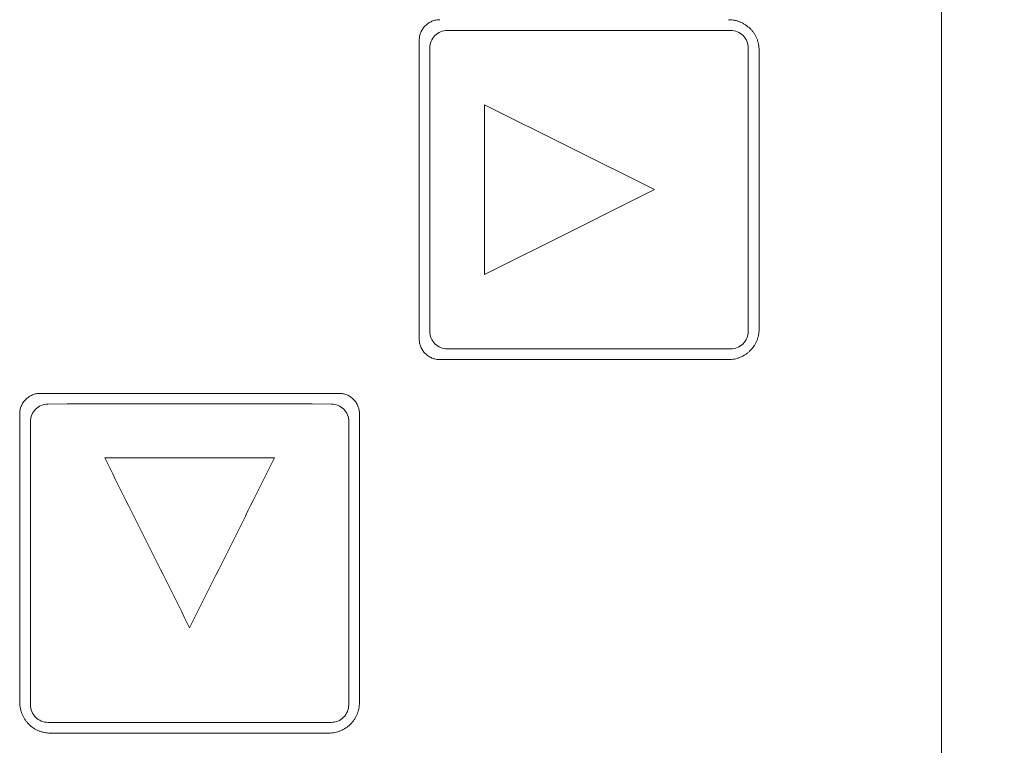
# Model space of a CAD drawing. Units: millimetres. Extents: x 0 to 420, y 0 to 297.
# Drawn here: x 139 to 159, y 192 to 206 of the extents above; entities that cross this region are included whole.
import ezdxf

# ---------------------------------------------------------------- set-up
doc = ezdxf.new("R2010")
doc.units = ezdxf.units.MM
doc.layers.add('1', color=7, linetype='Continuous')
doc.layers.add('200', color=7, linetype='Continuous')
doc.styles.add('latin_extended', font='simplex.shx')
doc.dimstyles.get("Standard").update_dxf_attribs({"dimtxt": 0.18, "dimasz": 0.18, "dimexe": 0.18, "dimexo": 0.0625, "dimgap": 0.09, "dimtad": 0, "dimtih": 1, "dimtoh": 1, "dimdec": 4, "dimzin": 0, "dimdsep": 46, "dimtxsty": 'Standard', "dimcen": 0.09, "dimadec": 0, "dimazin": 0, "dimtfac": 1, "dimtdec": 4, "dimtofl": 0, "dimtmove": 0, "dimatfit": 3, "dimfxl": 1, "dimtolj": 1, "dimtzin": 0, "dimarcsym": 0})

# ---------------------------------------------------------------- blocks, each defined once
blk = doc.blocks.new('_U0')
at = {"layer": '200', "color": 7, "lineweight": 13}
for p, q in [((157.890655, 248.521844), (179.540655, 248.521844)), ((178.040655, 158.521844), (178.040655, 248.521844)), ((157.890655, 158.521844), (179.540655, 158.521844))]:
    blk.add_line(p, q, dxfattribs=at)
at = {"layer": '200', "color": 7, "lineweight": 25}
for points in [[(178.040655, 248.521844), (178.501439, 245.021846), (177.579871, 245.021843)], [(178.040655, 158.521844), (177.579871, 162.021843), (178.501439, 162.021846)]]:
    blk.add_solid(points, dxfattribs=at)
at = {"layer": '200', "color": 7, "linetype": 'Continuous', "lineweight": 18, "insert": (177.469602, 202.376976), "char_height": 3.5, "attachment_point": 7, "rotation": 90, "line_spacing_factor": 0.963855, "style": 'latin_extended'}
blk.add_mtext('\\W0.6474;90', dxfattribs=at)

msp = doc.modelspace()

# ---------------------------------------------------------------- linework, layer by layer
at = {"layer": '1', "color": 7, "linetype": 'Continuous', "lineweight": 13}
for p, q in [((157.891, 181.843), (157.891, 225.201)), ((153.674, 205.889), (147.999, 205.889)), ((154.026, 205.154), (154.024, 205.541)), ((148.746, 204.402), (148.746, 201.002)), ((152.146, 202.702), (148.746, 204.402)), ((154.024, 199.863), (154.026, 200.248)), ((147.999, 199.515), (153.674, 199.515)), ((147.851, 199.3), (153.631, 199.3)), ((145.831, 198.624), (139.851, 198.624)), ((140.391, 198.412), (140.002, 198.41)), ((145.291, 198.412), (140.391, 198.412)), ((145.679, 198.41), (145.291, 198.412)), ((144.541, 197.332), (141.141, 197.332)), ((140.005, 192.036), (145.676, 192.036)), ((140.051, 191.822), (145.631, 191.822))]:
    msp.add_line(p, q, dxfattribs=at)
for points, knots in [([(147.851, 206.104), (147.823, 206.104), (147.797, 206.102), (147.757, 206.094), (147.744, 206.09), (147.718, 206.082), (147.705, 206.078), (147.668, 206.062), (147.644, 206.05), (147.61, 206.027), (147.6, 206.019), (147.578, 206.002), (147.568, 205.993), (147.54, 205.965), (147.523, 205.944), (147.5, 205.91), (147.493, 205.898), (147.48, 205.875), (147.475, 205.862), (147.464, 205.838), (147.46, 205.825), (147.452, 205.799), (147.449, 205.786), (147.441, 205.746), (147.438, 205.719), (147.438, 205.692)], [0, 0, 0, 0, 0.125, 0.125, 0.1875, 0.1875, 0.25, 0.25, 0.375, 0.375, 0.4375, 0.4375, 0.5, 0.5, 0.625, 0.625, 0.6875, 0.6875, 0.75, 0.75, 0.8125, 0.8125, 0.875, 0.875, 1, 1, 1, 1]), ([(154.243, 205.492), (154.243, 205.532), (154.239, 205.572), (154.228, 205.631), (154.223, 205.65), (154.211, 205.689), (154.204, 205.708), (154.181, 205.763), (154.163, 205.799), (154.135, 205.84), (154.129, 205.848), (154.117, 205.864), (154.111, 205.872), (154.092, 205.896), (154.078, 205.911), (154.036, 205.953), (154.005, 205.978), (153.963, 206.006), (153.955, 206.012), (153.937, 206.022), (153.911, 206.037), (153.884, 206.05), (153.847, 206.065), (153.828, 206.072), (153.8, 206.081), (153.79, 206.083), (153.77, 206.088), (153.761, 206.091), (153.711, 206.1), (153.671, 206.104), (153.631, 206.104)], [0, 0, 0, 0, 0.125, 0.125, 0.1875, 0.1875, 0.25, 0.25, 0.375, 0.375, 0.40625, 0.40625, 0.4375, 0.4375, 0.5, 0.5, 0.625, 0.625, 0.65625, 0.65625, 0.6875, 0.75, 0.75, 0.8125, 0.8125, 0.84375, 0.84375, 0.875, 0.875, 1, 1, 1, 1]), ([(147.999, 205.889), (147.952, 205.889), (147.907, 205.88), (147.822, 205.845), (147.784, 205.819), (147.687, 205.722), (147.649, 205.631), (147.649, 205.539)], [0, 0, 0, 0, 0.25, 0.25, 0.5, 0.5, 1, 1, 1, 1]), ([(154.024, 205.541), (154.024, 205.587), (154.015, 205.632), (153.979, 205.716), (153.953, 205.755), (153.857, 205.851), (153.766, 205.889), (153.674, 205.889)], [0, 0, 0, 0, 0.25, 0.25, 0.5, 0.5, 1, 1, 1, 1]), ([(153.631, 199.3), (153.671, 199.3), (153.711, 199.303), (153.77, 199.315), (153.789, 199.32), (153.827, 199.332), (153.846, 199.338), (153.902, 199.361), (153.937, 199.38), (153.979, 199.408), (153.987, 199.414), (154.003, 199.426), (154.011, 199.432), (154.035, 199.451), (154.049, 199.465), (154.092, 199.507), (154.117, 199.538), (154.145, 199.58), (154.151, 199.588), (154.161, 199.605), (154.176, 199.632), (154.189, 199.659), (154.204, 199.695), (154.211, 199.714), (154.219, 199.743), (154.222, 199.753), (154.227, 199.772), (154.229, 199.782), (154.239, 199.831), (154.243, 199.871), (154.243, 199.912)], [0, 0, 0, 0, 0.125, 0.125, 0.1875, 0.1875, 0.25, 0.25, 0.375, 0.375, 0.40625, 0.40625, 0.4375, 0.4375, 0.5, 0.5, 0.625, 0.625, 0.65625, 0.65625, 0.6875, 0.75, 0.75, 0.8125, 0.8125, 0.84375, 0.84375, 0.875, 0.875, 1, 1, 1, 1]), ([(147.438, 199.712), (147.438, 199.685), (147.441, 199.658), (147.449, 199.618), (147.452, 199.605), (147.46, 199.579), (147.465, 199.567), (147.48, 199.529), (147.493, 199.505), (147.515, 199.472), (147.523, 199.461), (147.541, 199.44), (147.55, 199.43), (147.578, 199.401), (147.599, 199.384), (147.633, 199.362), (147.644, 199.355), (147.668, 199.342), (147.68, 199.336), (147.705, 199.326), (147.718, 199.321), (147.743, 199.313), (147.757, 199.31), (147.797, 199.302), (147.823, 199.3), (147.851, 199.3)], [0, 0, 0, 0, 0.125, 0.125, 0.1875, 0.1875, 0.25, 0.25, 0.375, 0.375, 0.4375, 0.4375, 0.5, 0.5, 0.625, 0.625, 0.6875, 0.6875, 0.75, 0.75, 0.8125, 0.8125, 0.875, 0.875, 1, 1, 1, 1]), ([(147.649, 199.865), (147.649, 199.819), (147.658, 199.773), (147.693, 199.689), (147.719, 199.65), (147.816, 199.553), (147.906, 199.515), (147.999, 199.515)], [0, 0, 0, 0, 0.25, 0.25, 0.5, 0.5, 1, 1, 1, 1]), ([(153.674, 199.515), (153.72, 199.515), (153.765, 199.524), (153.85, 199.559), (153.888, 199.585), (153.985, 199.681), (154.023, 199.771), (154.024, 199.863)], [0, 0, 0, 0, 0.25, 0.25, 0.5, 0.5, 1, 1, 1, 1]), ([(139.851, 198.624), (139.823, 198.624), (139.797, 198.621), (139.757, 198.613), (139.744, 198.61), (139.718, 198.602), (139.705, 198.597), (139.668, 198.582), (139.644, 198.569), (139.611, 198.547), (139.6, 198.539), (139.579, 198.522), (139.569, 198.513), (139.54, 198.484), (139.523, 198.464), (139.501, 198.43), (139.494, 198.418), (139.481, 198.394), (139.475, 198.382), (139.465, 198.357), (139.46, 198.345), (139.453, 198.319), (139.449, 198.306), (139.441, 198.266), (139.439, 198.239), (139.439, 198.212)], [0, 0, 0, 0, 0.125, 0.125, 0.1875, 0.1875, 0.25, 0.25, 0.375, 0.375, 0.4375, 0.4375, 0.5, 0.5, 0.625, 0.625, 0.6875, 0.6875, 0.75, 0.75, 0.8125, 0.8125, 0.875, 0.875, 1, 1, 1, 1]), ([(146.243, 198.212), (146.243, 198.239), (146.24, 198.266), (146.232, 198.305), (146.229, 198.318), (146.221, 198.344), (146.216, 198.357), (146.201, 198.394), (146.188, 198.418), (146.166, 198.452), (146.158, 198.463), (146.141, 198.484), (146.132, 198.494), (146.103, 198.522), (146.082, 198.539), (146.049, 198.562), (146.037, 198.569), (146.013, 198.582), (146.001, 198.587), (145.976, 198.598), (145.964, 198.602), (145.938, 198.61), (145.925, 198.613), (145.885, 198.621), (145.858, 198.624), (145.831, 198.624)], [0, 0, 0, 0, 0.125, 0.125, 0.1875, 0.1875, 0.25, 0.25, 0.375, 0.375, 0.4375, 0.4375, 0.5, 0.5, 0.625, 0.625, 0.6875, 0.6875, 0.75, 0.75, 0.8125, 0.8125, 0.875, 0.875, 1, 1, 1, 1]), ([(140.002, 198.41), (139.956, 198.41), (139.911, 198.4), (139.827, 198.365), (139.788, 198.339), (139.692, 198.242), (139.654, 198.152), (139.654, 198.06)], [0, 0, 0, 0, 0.25, 0.25, 0.5, 0.5, 1, 1, 1, 1]), ([(146.027, 198.06), (146.027, 198.106), (146.018, 198.151), (145.983, 198.236), (145.958, 198.274), (145.861, 198.371), (145.771, 198.409), (145.679, 198.41)], [0, 0, 0, 0, 0.25, 0.25, 0.5, 0.5, 1, 1, 1, 1]), ([(139.441, 192.432), (139.441, 192.392), (139.445, 192.352), (139.457, 192.294), (139.461, 192.274), (139.473, 192.236), (139.48, 192.217), (139.503, 192.162), (139.521, 192.127), (139.555, 192.077), (139.567, 192.061), (139.592, 192.03), (139.605, 192.015), (139.648, 191.973), (139.678, 191.948), (139.72, 191.92), (139.728, 191.915), (139.746, 191.904), (139.772, 191.889), (139.799, 191.877), (139.835, 191.861), (139.854, 191.855), (139.882, 191.846), (139.892, 191.843), (139.912, 191.838), (139.921, 191.836), (139.971, 191.826), (140.01, 191.822), (140.051, 191.822)], [0, 0, 0, 0, 0.125, 0.125, 0.1875, 0.1875, 0.25, 0.25, 0.375, 0.375, 0.4375, 0.4375, 0.5, 0.5, 0.625, 0.625, 0.65625, 0.65625, 0.6875, 0.75, 0.75, 0.8125, 0.8125, 0.84375, 0.84375, 0.875, 0.875, 1, 1, 1, 1]), ([(145.631, 191.822), (145.671, 191.822), (145.71, 191.826), (145.769, 191.838), (145.788, 191.843), (145.826, 191.854), (145.846, 191.861), (145.901, 191.884), (145.936, 191.903), (145.977, 191.93), (145.985, 191.936), (146.001, 191.948), (146.009, 191.954), (146.033, 191.973), (146.048, 191.987), (146.09, 192.029), (146.115, 192.06), (146.143, 192.101), (146.148, 192.11), (146.159, 192.127), (146.173, 192.153), (146.186, 192.18), (146.201, 192.217), (146.208, 192.235), (146.217, 192.264), (146.219, 192.273), (146.224, 192.293), (146.227, 192.303), (146.236, 192.352), (146.24, 192.392), (146.24, 192.432)], [0, 0, 0, 0, 0.125, 0.125, 0.1875, 0.1875, 0.25, 0.25, 0.375, 0.375, 0.40625, 0.40625, 0.4375, 0.4375, 0.5, 0.5, 0.625, 0.625, 0.65625, 0.65625, 0.6875, 0.75, 0.75, 0.8125, 0.8125, 0.84375, 0.84375, 0.875, 0.875, 1, 1, 1, 1]), ([(139.655, 192.386), (139.655, 192.34), (139.664, 192.295), (139.699, 192.21), (139.725, 192.171), (139.822, 192.074), (139.913, 192.036), (140.005, 192.036)], [0, 0, 0, 0, 0.249999, 0.249999, 0.499999, 0.499999, 1, 1, 1, 1]), ([(145.676, 192.036), (145.722, 192.036), (145.768, 192.045), (145.852, 192.08), (145.891, 192.106), (145.988, 192.203), (146.026, 192.294), (146.026, 192.386)], [0, 0, 0, 0, 0.25, 0.25, 0.5, 0.5, 1, 1, 1, 1])]:
    msp.add_open_spline(points, degree=3, knots=knots, dxfattribs=at)
for points in [[(147.438, 205.692), (147.438, 203.699), (147.438, 201.705), (147.438, 199.712)], [(147.649, 205.539), (147.649, 203.648), (147.649, 201.756), (147.649, 199.865)], [(154.243, 199.912), (154.243, 201.772), (154.243, 203.632), (154.243, 205.492)], [(154.026, 200.248), (154.026, 201.883), (154.026, 203.519), (154.026, 205.154)], [(148.746, 201.002), (149.879, 201.569), (151.012, 202.135), (152.146, 202.702)], [(139.439, 198.212), (139.439, 196.285), (139.44, 194.358), (139.441, 192.432)], [(146.24, 192.432), (146.241, 194.358), (146.242, 196.285), (146.243, 198.212)], [(139.654, 198.06), (139.654, 196.168), (139.655, 194.277), (139.655, 192.386)], [(146.026, 192.386), (146.027, 194.277), (146.027, 196.168), (146.027, 198.06)], [(141.141, 197.332), (141.707, 196.198), (142.274, 195.065), (142.841, 193.932)], [(142.841, 193.932), (143.407, 195.065), (143.974, 196.198), (144.541, 197.332)]]:
    msp.add_open_spline(points, degree=3, dxfattribs=at)

# ---------------------------------------------------------------- dimensions: what is measured, and where the dimension line sits
at = {"layer": '200', "color": 7, "linetype": 'Continuous', "lineweight": 18}
dim = msp.add_linear_dim(base=(178.041, 248.522), p1=(157.891, 158.522), p2=(157.891, 248.522), angle=90, dimstyle='Standard', override={"dimtxt": 3.5, "dimasz": 3.5, "dimexe": 1.5, "dimexo": 0, "dimgap": 1.75, "dimtad": 1, "dimtih": 0, "dimtoh": 0, "dimdec": 2, "dimlfac": 1, "dimzin": 8, "dimdsep": 44, "dimlunit": 2, "dimtxsty": 'latin_extended', "dimsah": 1, "dimse1": 0, "dimse2": 0, "dimsd1": 0, "dimsd2": 0, "dimclrd": 7, "dimclre": 7, "dimclrt": 7, "dimtol": 0, "dimtm": -0.1, "dimtfac": 0.714286, "dimtdec": 2, "dimtofl": 1, "dimtmove": 0, "dimatfit": 2, "dimtzin": 8, "dimlwd": 13, "dimlwe": 13}, dxfattribs=at)
dim.commit()
dim.dimension.update_dxf_attribs({"geometry": '_U0', "text_midpoint": (178.041, 203.522), "dimtype": 160})

doc.saveas('drawing.dxf')
